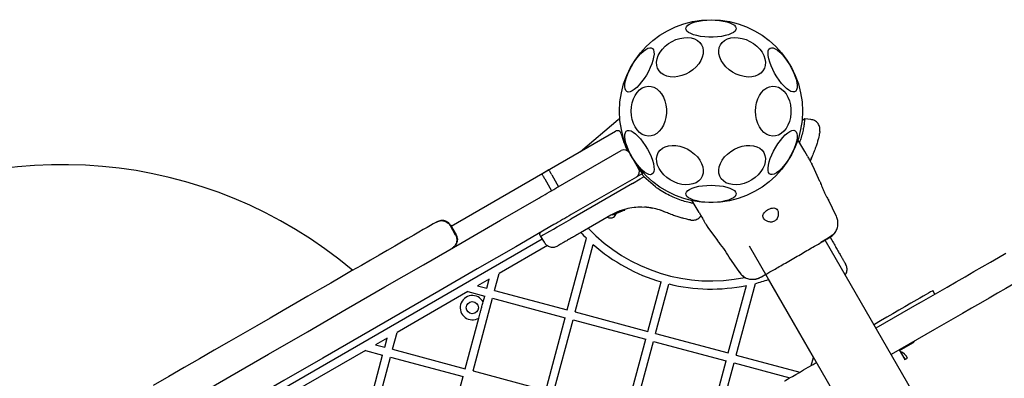
# Model space of a CAD drawing. Units: millimetres. Extents: x 445 to 11614, y -237 to 10633.
# Drawn here: x 4726 to 5210, y 7189 to 7366 of the extents above; entities that cross this region are included whole.
import ezdxf

# ---------------------------------------------------------------- set-up
doc = ezdxf.new("R2010")
doc.units = ezdxf.units.MM

msp = doc.modelspace()

# ---------------------------------------------------------------- linework, layer by layer
at = {"color": 7, "linetype": 'Continuous', "lineweight": 25}
for p, q in [((5001.94, 7301.12), (5020.59, 7316.77)), ((5115.31, 7316.8), (5112.26, 7317.06)), ((4938.31, 7264.39), (5019.12, 7311.04)), ((5112.31, 7301), (5108.94, 7306.85)), ((4989.92, 7282.99), (5021.96, 7301.49)), ((5026.06, 7300.39), (5030.56, 7292.6)), ((5113.62, 7298.73), (5112.31, 7301)), ((5115.95, 7298.79), (5115.01, 7296.32)), ((5115.36, 7297.37), (5115, 7296.34)), ((5115.36, 7297.37), (5115.64, 7298.09)), ((5116.49, 7293.58), (5115.74, 7295.06)), ((5119.76, 7286.37), (5116.47, 7293.62)), ((4986.46, 7291.99), (4982.99, 7289.99)), ((4987.87, 7289.54), (4991.22, 7283.74)), ((5029.61, 7288.59), (5031.04, 7289.41)), ((5031.04, 7289.41), (5032.17, 7290.07)), ((5032.74, 7290.4), (5032.17, 7290.07)), ((5033.11, 7288.59), (5032.73, 7289.25)), ((4984.41, 7287.54), (4987.75, 7281.74)), ((5027.52, 7285.36), (4997.15, 7267.83)), ((5029.46, 7288.5), (4997.42, 7270)), ((5027.52, 7285.36), (5031.29, 7287.54)), ((5031.29, 7287.54), (5031.94, 7287.91)), ((5033.11, 7288.59), (5031.94, 7287.91)), ((5038.8, 7283.68), (5033.11, 7288.59)), ((5060.35, 7271), (5056.97, 7276.85)), ((5127.88, 7269.13), (5124, 7277.34)), ((5016.9, 7269.7), (5001.92, 7261.05)), ((5017.91, 7269.86), (5021.77, 7271.59)), ((5018.12, 7269.98), (5017.93, 7269.87)), ((5018.27, 7270.05), (5018.12, 7269.98)), ((5019.37, 7270.59), (5021.26, 7271.39)), ((5019.55, 7270.67), (5023.54, 7272.17)), ((5019.99, 7270.87), (5020.21, 7270.97)), ((5020.41, 7271.05), (5020.84, 7271.23)), ((5021.58, 7271.51), (5021.64, 7271.54)), ((5021.77, 7271.59), (5022.13, 7271.72)), ((5022.29, 7272.07), (5022.28, 7272.07)), ((5023.6, 7272.18), (5023.54, 7272.17)), ((5023.76, 7272.54), (5023.75, 7272.54)), ((5036.58, 7273.35), (5032.16, 7273.72)), ((5036.58, 7273.35), (5037.26, 7273.23)), ((5042.66, 7271.72), (5043.38, 7271.44)), ((5060.35, 7271), (5061.66, 7268.73)), ((4931.54, 7266.61), (4931.13, 7266.37)), ((4940.57, 7259.97), (4937.8, 7264.75)), ((4938.03, 7264.87), (4940.78, 7260.11)), ((5063.78, 7265.06), (5064.69, 7263.68)), ((4982, 7259.95), (4982.37, 7259.29)), ((5064.66, 7263.7), (5069.3, 7257.23)), ((4983.17, 7257.96), (4469.38, 6961.32)), ((4985.71, 7254.8), (4961.98, 7241.1)), ((4982.37, 7259.29), (4984.09, 7256.43)), ((4995.48, 7223.18), (5004.93, 7258.42)), ((4999.35, 7222.14), (5008.24, 7255.33)), ((5447.43, 6694.26), (5122.27, 7257.45)), ((5124.73, 7258.87), (5126.03, 7256.63)), ((5084.94, 7254.71), (5410.1, 6691.52)), ((5075, 7249.05), (5080.17, 7241.58)), ((4959.75, 7232.76), (4961.98, 7241.1)), ((4957.08, 7238.28), (4951.4, 7234.99)), ((4955.88, 7233.79), (4957.08, 7238.28)), ((5035.09, 7212.57), (5041.61, 7236.92)), ((5038.95, 7211.53), (5045.48, 7235.88)), ((5078.55, 7200.92), (5088, 7236.16)), ((5116.53, 7199.69), (5094.38, 7238.06)), ((4946.5, 7232.16), (4911.77, 7212.11)), ((4946.5, 7232.16), (4954.85, 7229.93)), ((4951.4, 7234.99), (4955.88, 7233.79)), ((4959.75, 7232.76), (4995.48, 7223.18)), ((5074.69, 7201.96), (5083.58, 7235.14)), ((5176.28, 7230.88), (5175.28, 7232.61)), ((4949.13, 7193.15), (4958.71, 7228.89)), ((4954.08, 7227.06), (4954.85, 7229.93)), ((4958.71, 7228.89), (4994.45, 7219.32)), ((5168.61, 7226.46), (5147.28, 7214.14)), ((5168.91, 7228.94), (5167.46, 7228.1)), ((4999.35, 7222.14), (5035.09, 7212.57)), ((4945.27, 7194.19), (4951.96, 7219.16)), ((4984.87, 7183.58), (4994.45, 7219.32)), ((4988.74, 7182.54), (4998.31, 7218.28)), ((4998.31, 7218.28), (5034.05, 7208.7)), ((4909.53, 7203.76), (4911.77, 7212.11)), ((5038.95, 7211.53), (5074.69, 7201.96)), ((5176.11, 7213.47), (5154.78, 7201.15)), ((4906.87, 7209.28), (4901.18, 7206)), ((4905.67, 7204.8), (4906.87, 7209.28)), ((5024.48, 7172.96), (5034.05, 7208.7)), ((5028.34, 7171.93), (5037.92, 7207.67)), ((5037.92, 7207.67), (5073.66, 7198.09)), ((5158.9, 7203.14), (5165.83, 7207.15)), ((5165.83, 7207.15), (5166.26, 7207.78)), ((4896.28, 7203.17), (4861.55, 7183.12)), ((4896.28, 7203.17), (4904.63, 7200.94)), ((4901.18, 7206), (4905.67, 7204.8)), ((4909.53, 7203.76), (4945.27, 7194.19)), ((5158.73, 7203.43), (5161.48, 7198.67)), ((4895.06, 7165.2), (4904.63, 7200.94)), ((4898.92, 7164.16), (4908.5, 7199.9)), ((4908.5, 7199.9), (4944.23, 7190.32)), ((5064.08, 7162.35), (5073.66, 7198.09)), ((5067.94, 7161.32), (5077.52, 7197.06)), ((5077.52, 7197.06), (5104.96, 7189.71)), ((5078.55, 7200.92), (5109.86, 7192.53)), ((5115.48, 7195.78), (5116.53, 7199.69)), ((5161.52, 7198.69), (5162.86, 7199.46)), ((4949.13, 7193.15), (4984.87, 7183.58)), ((4934.66, 7154.58), (4944.23, 7190.32))]:
    msp.add_line(p, q, dxfattribs=at)
at = {"color": 7, "linetype": 'Continuous', "lineweight": 25, "flags": 128}
for points in [[(5066.18, 7365.78), (5068.27, 7365.72), (5070.3, 7365.54), (5072.21, 7365.25), (5073.95, 7364.84), (5075.47, 7364.35), (5076.71, 7363.77), (5077.66, 7363.13), (5078.27, 7362.45), (5078.54, 7361.73), (5078.45, 7361.02), (5078.01, 7360.32), (5077.22, 7359.65), (5076.12, 7359.04), (5074.74, 7358.5), (5073.11, 7358.05), (5071.28, 7357.7), (5069.3, 7357.46), (5067.23, 7357.34), (5065.14, 7357.34), (5063.07, 7357.46), (5061.09, 7357.7), (5059.26, 7358.05), (5057.63, 7358.5), (5056.24, 7359.04), (5055.15, 7359.65), (5054.36, 7360.32), (5053.92, 7361.02), (5053.83, 7361.73), (5054.1, 7362.45), (5054.71, 7363.13), (5055.66, 7363.77), (5056.9, 7364.35), (5058.42, 7364.84), (5060.16, 7365.25), (5062.07, 7365.54), (5064.1, 7365.72), (5066.18, 7365.78)], [(5050.88, 7356.69), (5052.82, 7357.04), (5054.71, 7357.11), (5056.48, 7356.9), (5058.1, 7356.42), (5059.51, 7355.68), (5060.67, 7354.7), (5061.54, 7353.51), (5062.12, 7352.14), (5062.36, 7350.64), (5062.28, 7349.05), (5061.87, 7347.4), (5061.14, 7345.76), (5060.12, 7344.17), (5058.83, 7342.67), (5057.32, 7341.3), (5055.61, 7340.11), (5053.78, 7339.13), (5051.85, 7338.39), (5049.9, 7337.91), (5047.98, 7337.7), (5046.14, 7337.77), (5044.44, 7338.12), (5042.93, 7338.73), (5041.64, 7339.6), (5040.62, 7340.68), (5039.89, 7341.97), (5039.48, 7343.4), (5039.4, 7344.96), (5039.64, 7346.58), (5040.21, 7348.23), (5041.09, 7349.85), (5042.25, 7351.41), (5043.66, 7352.85), (5045.27, 7354.13), (5047.05, 7355.22), (5048.94, 7356.08), (5050.88, 7356.69)], [(5081.49, 7356.69), (5083.43, 7356.08), (5085.32, 7355.22), (5087.1, 7354.13), (5088.71, 7352.85), (5090.12, 7351.41), (5091.28, 7349.85), (5092.16, 7348.23), (5092.73, 7346.58), (5092.97, 7344.96), (5092.89, 7343.4), (5092.48, 7341.97), (5091.75, 7340.68), (5090.73, 7339.6), (5089.44, 7338.73), (5087.93, 7338.12), (5086.22, 7337.77), (5084.39, 7337.7), (5082.46, 7337.91), (5080.52, 7338.39), (5078.59, 7339.13), (5076.76, 7340.11), (5075.05, 7341.3), (5073.54, 7342.67), (5072.25, 7344.17), (5071.23, 7345.76), (5070.5, 7347.4), (5070.09, 7349.05), (5070.01, 7350.64), (5070.25, 7352.14), (5070.82, 7353.51), (5071.7, 7354.7), (5072.86, 7355.68), (5074.27, 7356.42), (5075.88, 7356.9), (5077.66, 7357.11), (5079.55, 7357.04), (5081.49, 7356.69)], [(5024.79, 7330.52), (5024.26, 7331.03), (5023.92, 7331.83), (5023.79, 7332.91), (5023.86, 7334.22), (5024.14, 7335.74), (5024.61, 7337.41), (5025.27, 7339.19), (5026.09, 7341.04), (5027.05, 7342.88), (5028.13, 7344.68), (5029.28, 7346.38), (5030.49, 7347.93), (5031.7, 7349.29), (5032.9, 7350.42), (5034.04, 7351.28), (5035.1, 7351.85), (5036.03, 7352.12), (5036.82, 7352.07), (5037.44, 7351.71), (5037.88, 7351.05), (5038.11, 7350.11), (5038.14, 7348.91), (5037.97, 7347.49), (5037.59, 7345.89), (5037.03, 7344.16), (5036.28, 7342.34), (5035.39, 7340.49), (5034.37, 7338.66), (5033.25, 7336.9), (5032.07, 7335.27), (5030.85, 7333.81), (5029.64, 7332.56), (5028.46, 7331.57), (5027.36, 7330.85), (5026.36, 7330.43), (5025.5, 7330.32), (5024.79, 7330.52)], [(5095.21, 7351.93), (5095.92, 7352.13), (5096.79, 7352.02), (5097.79, 7351.6), (5098.89, 7350.88), (5100.06, 7349.89), (5101.27, 7348.64), (5102.49, 7347.18), (5103.67, 7345.55), (5104.79, 7343.79), (5105.81, 7341.96), (5106.71, 7340.11), (5107.45, 7338.29), (5108.02, 7336.56), (5108.39, 7334.96), (5108.57, 7333.54), (5108.54, 7332.34), (5108.3, 7331.4), (5107.87, 7330.74), (5107.25, 7330.38), (5106.46, 7330.33), (5105.52, 7330.6), (5104.47, 7331.17), (5103.33, 7332.03), (5102.13, 7333.16), (5100.91, 7334.52), (5099.71, 7336.07), (5098.55, 7337.77), (5097.48, 7339.57), (5096.51, 7341.41), (5095.69, 7343.26), (5095.04, 7345.04), (5094.56, 7346.71), (5094.29, 7348.23), (5094.21, 7349.54), (5094.35, 7350.62), (5094.68, 7351.42), (5095.21, 7351.93)], [(5026.89, 7320.9), (5027.01, 7322.97), (5027.38, 7324.99), (5027.99, 7326.89), (5028.81, 7328.61), (5029.83, 7330.12), (5031.02, 7331.36), (5032.33, 7332.3), (5033.74, 7332.91), (5035.21, 7333.17), (5036.68, 7333.08), (5038.12, 7332.64), (5039.49, 7331.87), (5040.74, 7330.77), (5041.85, 7329.4), (5042.77, 7327.78), (5043.49, 7325.96), (5043.98, 7323.99), (5044.23, 7321.94), (5044.23, 7319.85), (5043.98, 7317.8), (5043.49, 7315.83), (5042.77, 7314.01), (5041.85, 7312.39), (5040.74, 7311.02), (5039.49, 7309.92), (5038.12, 7309.15), (5036.68, 7308.71), (5035.21, 7308.62), (5033.74, 7308.88), (5032.33, 7309.49), (5031.02, 7310.43), (5029.83, 7311.67), (5028.81, 7313.18), (5027.99, 7314.9), (5027.38, 7316.8), (5027.01, 7318.82), (5026.89, 7320.9)], [(5088.11, 7320.9), (5088.23, 7322.97), (5088.6, 7324.99), (5089.21, 7326.89), (5090.03, 7328.61), (5091.05, 7330.12), (5092.24, 7331.36), (5093.56, 7332.3), (5094.96, 7332.91), (5096.43, 7333.17), (5097.9, 7333.08), (5099.34, 7332.64), (5100.71, 7331.87), (5101.96, 7330.77), (5103.07, 7329.4), (5103.99, 7327.78), (5104.71, 7325.96), (5105.2, 7323.99), (5105.45, 7321.94), (5105.45, 7319.85), (5105.2, 7317.8), (5104.71, 7315.83), (5103.99, 7314.01), (5103.07, 7312.39), (5101.96, 7311.02), (5100.71, 7309.92), (5099.34, 7309.15), (5097.9, 7308.71), (5096.43, 7308.62), (5094.96, 7308.88), (5093.56, 7309.49), (5092.24, 7310.43), (5091.05, 7311.67), (5090.03, 7313.18), (5089.21, 7314.9), (5088.6, 7316.8), (5088.23, 7318.82), (5088.11, 7320.9)], [(5112.28, 7317.07), (5111.28, 7316.48), (5110.82, 7316.21)], [(5037.15, 7289.86), (5036.45, 7289.66), (5035.58, 7289.77), (5034.58, 7290.19), (5033.48, 7290.91), (5032.31, 7291.91), (5031.1, 7293.15), (5029.88, 7294.61), (5028.7, 7296.24), (5027.58, 7298), (5026.56, 7299.83), (5025.66, 7301.68), (5024.92, 7303.5), (5024.35, 7305.23), (5023.98, 7306.83), (5023.8, 7308.25), (5023.83, 7309.45), (5024.07, 7310.39), (5024.5, 7311.05), (5025.12, 7311.41), (5025.91, 7311.46), (5026.85, 7311.19), (5027.9, 7310.62), (5029.04, 7309.76), (5030.24, 7308.63), (5031.46, 7307.27), (5032.66, 7305.72), (5033.82, 7304.02), (5034.89, 7302.22), (5035.85, 7300.38), (5036.68, 7298.54), (5037.33, 7296.75), (5037.81, 7295.08), (5038.08, 7293.56), (5038.16, 7292.25), (5038.02, 7291.18), (5037.68, 7290.37), (5037.15, 7289.86)], [(5107.58, 7311.27), (5108.11, 7310.76), (5108.44, 7309.96), (5108.58, 7308.88), (5108.51, 7307.57), (5108.23, 7306.05), (5107.76, 7304.38), (5107.1, 7302.6), (5106.28, 7300.75), (5105.32, 7298.91), (5104.24, 7297.11), (5103.09, 7295.41), (5101.88, 7293.86), (5100.66, 7292.5), (5099.47, 7291.37), (5098.33, 7290.51), (5097.27, 7289.94), (5096.34, 7289.67), (5095.55, 7289.72), (5094.93, 7290.08), (5094.49, 7290.74), (5094.26, 7291.68), (5094.22, 7292.88), (5094.4, 7294.3), (5094.78, 7295.9), (5095.34, 7297.63), (5096.08, 7299.45), (5096.98, 7301.3), (5098, 7303.13), (5099.12, 7304.89), (5100.3, 7306.52), (5101.52, 7307.98), (5102.73, 7309.23), (5103.91, 7310.22), (5105.01, 7310.94), (5106, 7311.37), (5106.87, 7311.48), (5107.58, 7311.27)], [(5050.88, 7303.67), (5052.82, 7303.06), (5054.71, 7302.2), (5056.48, 7301.11), (5058.1, 7299.83), (5059.51, 7298.39), (5060.67, 7296.83), (5061.54, 7295.21), (5062.12, 7293.56), (5062.36, 7291.94), (5062.28, 7290.38), (5061.87, 7288.95), (5061.14, 7287.66), (5060.12, 7286.58), (5058.83, 7285.71), (5057.32, 7285.1), (5055.61, 7284.75), (5053.78, 7284.68), (5051.85, 7284.89), (5049.9, 7285.37), (5047.98, 7286.11), (5046.14, 7287.09), (5044.44, 7288.28), (5042.93, 7289.65), (5041.64, 7291.15), (5040.62, 7292.74), (5039.89, 7294.39), (5039.48, 7296.03), (5039.4, 7297.62), (5039.64, 7299.12), (5040.21, 7300.49), (5041.09, 7301.68), (5042.25, 7302.66), (5043.66, 7303.4), (5045.27, 7303.88), (5047.05, 7304.09), (5048.94, 7304.02), (5050.88, 7303.67)], [(5081.49, 7303.67), (5083.43, 7304.02), (5085.32, 7304.09), (5087.1, 7303.88), (5088.71, 7303.4), (5090.12, 7302.66), (5091.28, 7301.68), (5092.16, 7300.49), (5092.73, 7299.12), (5092.97, 7297.62), (5092.89, 7296.03), (5092.48, 7294.39), (5091.75, 7292.74), (5090.73, 7291.15), (5089.44, 7289.65), (5087.93, 7288.28), (5086.22, 7287.09), (5084.39, 7286.11), (5082.46, 7285.37), (5080.52, 7284.89), (5078.59, 7284.68), (5076.76, 7284.75), (5075.05, 7285.1), (5073.54, 7285.71), (5072.25, 7286.58), (5071.23, 7287.66), (5070.5, 7288.95), (5070.09, 7290.38), (5070.01, 7291.94), (5070.25, 7293.56), (5070.82, 7295.21), (5071.7, 7296.83), (5072.86, 7298.39), (5074.27, 7299.83), (5075.88, 7301.11), (5077.66, 7302.2), (5079.55, 7303.06), (5081.49, 7303.67)], [(4982.99, 7289.99), (4983.09, 7289.83), (4983.21, 7289.61), (4983.36, 7289.35), (4983.54, 7289.04), (4983.74, 7288.69), (4983.95, 7288.32), (4984.18, 7287.94), (4984.41, 7287.54)], [(4987.87, 7289.54), (4987.64, 7289.94), (4987.42, 7290.32), (4987.2, 7290.69), (4987.01, 7291.04), (4986.83, 7291.35), (4986.68, 7291.61), (4986.55, 7291.83), (4986.46, 7291.99)], [(5030.58, 7292.57), (5031.07, 7291.96), (5032.54, 7290.26)], [(5033, 7290.5), (5032.9, 7290.47), (5032.74, 7290.4)], [(5066.18, 7284.46), (5068.27, 7284.4), (5070.3, 7284.22), (5072.21, 7283.93), (5073.95, 7283.53), (5075.47, 7283.03), (5076.71, 7282.45), (5077.66, 7281.81), (5078.27, 7281.13), (5078.54, 7280.42), (5078.45, 7279.7), (5078.01, 7279), (5077.22, 7278.33), (5076.12, 7277.72), (5074.74, 7277.18), (5073.11, 7276.73), (5071.28, 7276.38), (5069.3, 7276.14), (5067.23, 7276.02), (5065.14, 7276.02), (5063.07, 7276.14), (5061.09, 7276.38), (5059.26, 7276.73), (5057.63, 7277.18), (5056.24, 7277.72), (5055.15, 7278.33), (5054.36, 7279), (5053.92, 7279.7), (5053.83, 7280.42), (5054.1, 7281.13), (5054.71, 7281.81), (5055.66, 7282.45), (5056.9, 7283.03), (5058.42, 7283.53), (5060.16, 7283.93), (5062.07, 7284.22), (5064.1, 7284.4), (5066.18, 7284.46)], [(4981.44, 7278.09), (4982.48, 7278.7), (4983.54, 7279.31), (4984.59, 7279.92), (4985.65, 7280.53), (4986.72, 7281.14), (4987.78, 7281.76), (4988.85, 7282.37), (4989.92, 7282.99)], [(4752.7, 7146.03), (4771.9, 7157.12), (4791.1, 7168.2), (4810.28, 7179.28), (4829.45, 7190.34), (4848.59, 7201.39), (4867.7, 7212.43), (4886.78, 7223.44), (4905.81, 7234.43), (4924.8, 7245.39), (4943.74, 7256.33), (4962.62, 7267.23), (4981.44, 7278.09)], [(4997.42, 7270), (4996.35, 7269.38), (4995.28, 7268.77), (4994.22, 7268.15), (4993.15, 7267.54), (4992.09, 7266.93), (4991.04, 7266.32), (4989.98, 7265.71), (4988.94, 7265.1)], [(4988.94, 7265.1), (4970.12, 7254.24), (4951.24, 7243.34), (4932.3, 7232.4), (4913.31, 7221.44), (4894.28, 7210.45), (4875.2, 7199.44), (4856.09, 7188.4), (4836.95, 7177.35), (4817.79, 7166.29), (4798.6, 7155.21), (4779.4, 7144.13), (4760.2, 7133.04)], [(4931.13, 7266.37), (4930.46, 7265.98), (4929.48, 7265.42), (4928.18, 7264.67), (4926.58, 7263.74), (4924.67, 7262.64), (4922.45, 7261.36), (4919.94, 7259.91), (4917.12, 7258.28), (4914.01, 7256.48), (4910.61, 7254.52), (4906.92, 7252.39), (4902.95, 7250.1), (4898.71, 7247.65), (4894.2, 7245.05), (4889.43, 7242.29), (4884.4, 7239.39), (4879.13, 7236.35), (4873.61, 7233.16), (4867.86, 7229.84), (4861.89, 7226.39), (4855.7, 7222.82), (4849.3, 7219.13), (4842.71, 7215.32), (4835.93, 7211.4), (4828.96, 7207.38), (4821.83, 7203.27), (4814.54, 7199.06), (4807.1, 7194.76), (4799.52, 7190.38), (4791.81, 7185.94)], [(4982.37, 7259.29), (4982.41, 7259.31), (4982.73, 7259.5), (4983.36, 7259.86), (4984.28, 7260.4), (4985.5, 7261.1), (4986.97, 7261.95), (4988.67, 7262.93), (4990.58, 7264.03), (4992.66, 7265.23), (4994.86, 7266.5), (4997.15, 7267.83)], [(5168.61, 7226.46), (5173.2, 7229.11), (5177.77, 7231.75), (5182.3, 7234.36), (5186.77, 7236.94), (5191.17, 7239.48), (5195.46, 7241.96), (5199.63, 7244.37), (5203.67, 7246.7), (5207.55, 7248.94), (5211.26, 7251.08)], [(5218.76, 7238.09), (5215.05, 7235.95), (5211.17, 7233.71), (5207.13, 7231.38), (5202.96, 7228.97), (5198.67, 7226.49), (5194.27, 7223.95), (5189.8, 7221.37), (5185.27, 7218.76), (5180.7, 7216.12), (5176.11, 7213.47)], [(5175.28, 7232.61), (5175.23, 7232.59), (5174.89, 7232.39), (5174.21, 7232), (5173.23, 7231.43), (5171.99, 7230.72), (5170.53, 7229.87), (5168.91, 7228.94)], [(5167.46, 7228.1), (5164.53, 7226.41), (5161.57, 7224.7), (5158.6, 7222.99), (5155.61, 7221.26), (5152.61, 7219.53), (5149.59, 7217.78), (5146.57, 7216.04), (5146.28, 7215.87)], [(5102.37, 7188.21), (5102.53, 7188.31), (5103, 7188.58), (5103.78, 7189.03), (5104.85, 7189.65), (5106.21, 7190.43), (5107.82, 7191.36), (5109.67, 7192.42), (5111.73, 7193.61), (5113.96, 7194.9), (5116.35, 7196.28), (5117.96, 7197.21)]]:
    msp.add_lwpolyline(points, dxfattribs=at)
at = {"color": 7, "linetype": 'Continuous', "lineweight": 25}
for centre, radius in [((5066.18, 7320.9), 45), ((4948.78, 7224.24), 3)]:
    msp.add_circle(centre, radius, dxfattribs=at)
for centre, radius, start, end in [((5020.91, 7316.39), 0.5, 5.6854, 130), ((5020.12, 7309.31), 2, 14.1164, 120), ((5066.18, 7320.9), 45.5, 194.1164, 205.3227), ((5023.46, 7298.89), 3, 30, 120), ((4747.35, 7073.14), 221.45, 49.9207, 190.0793), ((5027.96, 7291.1), 3, 300, 30), ((5016.69, 7271.4), 3, 300, 343.1872), ((5016.69, 7271.4), 3, 241.6851, 300), ((5066.18, 7320.9), 87.5, 223.0066, 225.5655), ((5066.18, 7320.9), 83.5, 223.6415, 281.542), ((5066.18, 7320.9), 87.5, 228.531, 253.6903), ((5038.15, 7229.33), 41.83, 28.1497, 41.8428), ((5066.18, 7320.9), 87.5, 256.3097, 281.469), ((5066.18, 7320.9), 87.5, 284.4345, 288.797), ((4948.78, 7224.24), 6, 27.9968, 302.0032), ((5157.01, 7196.51), 6.55, 26.7407, 70.8963), ((5157.3, 7196.31), 5.15, 29.506, 51.4523), ((5157.88, 7204.97), 7.26, 299.7334, 300.1108)]:
    msp.add_arc(centre, radius, start, end, dxfattribs=at)
for points, knots in [([(5112.26, 7316.99), (5112.26, 7317.01), (5112.27, 7317.11), (5112.22, 7316.56), (5112.09, 7315.35), (5111.82, 7313.45), (5111.34, 7310.96), (5110.69, 7308.28), (5110.01, 7306.31), (5109.72, 7305.49)], [0, 0, 0, 0, 0.046827, 0.214955, 0.378775, 0.547389, 0.71015, 0.877984, 1, 1, 1, 1]), ([(5119.73, 7310.89), (5119.78, 7311.56), (5119.86, 7312.59), (5119.39, 7313.92), (5118.84, 7314.86), (5118.07, 7315.66), (5116.92, 7316.46), (5115.91, 7316.67), (5115.25, 7316.8)], [0, 0, 0, 0, 0.238014, 0.367431, 0.500007, 0.632559, 0.761973, 1, 1, 1, 1]), ([(5119.73, 7310.89), (5119.72, 7310.85), (5119.7, 7310.76), (5119.57, 7310.09), (5119.35, 7309.03), (5119, 7307.58), (5118.52, 7305.77), (5117.86, 7303.67), (5117.03, 7301.32), (5116.31, 7299.64), (5115.95, 7298.79)], [0, 0, 0, 0, 0.120699, 0.242643, 0.364598, 0.488864, 0.613898, 0.741011, 0.870024, 1, 1, 1, 1]), ([(5113.62, 7298.73), (5113.8, 7298.43), (5114.14, 7297.84), (5114.61, 7297.01), (5115.02, 7296.32), (5115.34, 7295.76), (5115.57, 7295.36), (5115.71, 7295.11), (5115.73, 7295.08), (5115.74, 7295.06)], [0, 0, 0, 0, 0.144558, 0.28702, 0.430695, 0.571332, 0.71423, 0.856989, 1, 1, 1, 1]), ([(5032.73, 7289.25), (5032.67, 7289.35), (5032.57, 7289.52), (5032.45, 7289.71), (5032.34, 7289.89), (5032.24, 7290.02), (5032.19, 7290.07), (5032.18, 7290.07), (5032.18, 7290.07), (5032.17, 7290.07), (5032.17, 7290.07)], [0, 0, 0, 0, 0.23901, 0.367956, 0.500009, 0.749095, 0.931918, 0.97926, 0.992854, 1, 1, 1, 1]), ([(5119.75, 7286.36), (5119.77, 7286.31), (5119.8, 7286.2), (5120.09, 7285.4), (5120.53, 7284.21), (5121.1, 7282.73), (5121.79, 7281.14), (5122.53, 7279.66), (5123.23, 7278.45), (5123.75, 7277.64), (5124.01, 7277.25), (5123.97, 7277.31), (5123.96, 7277.32)], [0, 0, 0, 0, 0.105913, 0.2118, 0.318506, 0.42692, 0.536069, 0.643809, 0.749862, 0.856118, 0.963247, 1, 1, 1, 1]), ([(5057.77, 7275.46), (5057.27, 7275.56), (5055.96, 7275.8), (5053.33, 7276.47), (5050.09, 7277.54), (5046.73, 7278.93), (5043.33, 7280.68), (5040.7, 7282.31), (5039.22, 7283.38), (5038.8, 7283.68)], [0, 0, 0, 0, 0.110331, 0.285198, 0.448366, 0.616625, 0.774324, 0.936139, 1, 1, 1, 1]), ([(5032.16, 7273.72), (5030.87, 7273.68), (5028.19, 7273.6), (5024.79, 7272.92), (5021.87, 7272.03), (5019.4, 7271.05), (5017.76, 7270.17), (5016.9, 7269.7)], [0, 0, 0, 0, 0.240928, 0.501891, 0.648857, 0.81489, 1, 1, 1, 1]), ([(5017.91, 7269.86), (5017.88, 7269.85), (5017.83, 7269.83), (5017.74, 7269.83), (5017.66, 7269.86), (5017.61, 7269.9), (5017.58, 7269.93), (5017.57, 7269.95)], [0, 0, 0, 0, 0.220131, 0.451292, 0.707797, 0.850222, 1, 1, 1, 1]), ([(5019.1, 7270.47), (5019.01, 7270.42), (5018.81, 7270.32), (5018.64, 7270.24), (5018.55, 7270.2)], [0, 0, 0, 0, 0.50092, 1, 1, 1, 1]), ([(5021.4, 7271.45), (5021.5, 7271.49), (5021.7, 7271.56), (5022.07, 7271.69), (5022.37, 7271.8), (5022.49, 7271.84), (5022.51, 7271.84)], [0, 0, 0, 0, 0.226109, 0.452551, 0.903579, 1, 1, 1, 1]), ([(5021.77, 7271.59), (5021.78, 7271.59), (5021.79, 7271.59), (5021.8, 7271.6), (5021.81, 7271.6)], [0, 0, 0, 0, 0.462725, 1, 1, 1, 1]), ([(5022.18, 7271.74), (5022.2, 7271.75), (5022.23, 7271.77), (5022.27, 7271.81), (5022.3, 7271.86), (5022.31, 7271.92), (5022.31, 7271.98), (5022.3, 7272.03), (5022.29, 7272.06), (5022.28, 7272.07)], [0, 0, 0, 0, 0.176396, 0.340961, 0.486753, 0.621428, 0.751424, 0.878061, 1, 1, 1, 1]), ([(5022.28, 7272.07), (5022.29, 7272.07), (5022.29, 7272.06), (5022.3, 7272.04), (5022.3, 7272.04)], [0, 0, 0, 0, 0.499722, 1, 1, 1, 1]), ([(5023.54, 7272.17), (5023.54, 7272.17), (5023.55, 7272.17), (5023.57, 7272.18), (5023.57, 7272.18)], [0, 0, 0, 0, 0.464921, 1, 1, 1, 1]), ([(5023.6, 7272.18), (5023.63, 7272.19), (5023.68, 7272.22), (5023.74, 7272.27), (5023.77, 7272.33), (5023.78, 7272.38), (5023.79, 7272.44), (5023.78, 7272.48), (5023.77, 7272.5)], [0, 0, 0, 0, 0.217641, 0.446769, 0.571542, 0.70539, 0.849459, 1, 1, 1, 1]), ([(5023.75, 7272.54), (5023.76, 7272.54), (5023.77, 7272.52), (5023.77, 7272.5), (5023.77, 7272.5)], [0, 0, 0, 0, 0.5005231, 1, 1, 1, 1]), ([(5037.33, 7273.22), (5036.92, 7273.29), (5036.03, 7273.45), (5034.94, 7273.57), (5034.08, 7273.64), (5033.53, 7273.68), (5033.46, 7273.68), (5033.42, 7273.68)], [0, 0, 0, 0, 0.176686, 0.382092, 0.588466, 0.793895, 1, 1, 1, 1]), ([(5044.08, 7271.13), (5043.03, 7271.57), (5040.93, 7272.44), (5038.48, 7272.97), (5037.26, 7273.23)], [0, 0, 0, 0, 0.502196, 1, 1, 1, 1]), ([(5042.66, 7271.72), (5042.05, 7271.95), (5041.43, 7272.19), (5040.85, 7272.35), (5040.84, 7272.35)], [0, 0, 0, 0, 0.988492, 1, 1, 1, 1]), ([(5056.18, 7267.35), (5056.14, 7267.36), (5056.05, 7267.38), (5055.38, 7267.51), (5054.32, 7267.73), (5052.87, 7268.08), (5051.06, 7268.57), (5048.96, 7269.22), (5046.61, 7270.05), (5044.93, 7270.77), (5044.08, 7271.13)], [0, 0, 0, 0, 0.120698, 0.242644, 0.364596, 0.488861, 0.613896, 0.741014, 0.870027, 1, 1, 1, 1]), ([(5056.18, 7267.35), (5056.84, 7267.3), (5057.87, 7267.23), (5059.21, 7267.68), (5060.15, 7268.25), (5060.84, 7268.87), (5061.13, 7269.33), (5061.23, 7269.48)], [0, 0, 0, 0, 0.3415419, 0.5272456, 0.7174532, 0.9076764, 1, 1, 1, 1]), ([(5098.88, 7272.26), (5098.63, 7272.58), (5098.18, 7273.13), (5097.05, 7273.36), (5095.84, 7273.19), (5094.6, 7272.7), (5093.5, 7272.04), (5092.61, 7271.28), (5091.97, 7270.45), (5091.64, 7269.57), (5091.7, 7268.65), (5092.26, 7267.72), (5093.36, 7266.9), (5094.71, 7266.41), (5095.96, 7266.33), (5096.96, 7266.53), (5097.77, 7266.99), (5098.47, 7267.7), (5099.05, 7268.78), (5099.34, 7270.16), (5099.27, 7271.41), (5098.99, 7272.02), (5098.88, 7272.26)], [0, 0, 0, 0, 0.070516, 0.122874, 0.175478, 0.221958, 0.264511, 0.306061, 0.348906, 0.395158, 0.447173, 0.507613, 0.578784, 0.645899, 0.687511, 0.7201, 0.752897, 0.781641, 0.824546, 0.889117, 0.956429, 1, 1, 1, 1]), ([(4931.13, 7266.37), (4931.62, 7266.59), (4932.6, 7267.05), (4934.27, 7267.12), (4935.76, 7266.7), (4936.81, 7265.98), (4937.42, 7265.35), (4937.68, 7264.94), (4937.81, 7264.74)], [0, 0, 0, 0, 0.224912, 0.452106, 0.695344, 0.835278, 0.919448, 1, 1, 1, 1]), ([(4931.54, 7266.61), (4932.19, 7266.88), (4933.48, 7267.42), (4935.46, 7267.1), (4937.06, 7266.21), (4937.71, 7265.32), (4938.03, 7264.87)], [0, 0, 0, 0, 0.2802155, 0.5597455, 0.7799205, 1, 1, 1, 1]), ([(5061.66, 7268.73), (5061.83, 7268.43), (5062.18, 7267.84), (5062.65, 7267.01), (5063.06, 7266.31), (5063.38, 7265.76), (5063.61, 7265.36), (5063.75, 7265.11), (5063.77, 7265.08), (5063.78, 7265.06)], [0, 0, 0, 0, 0.14462, 0.287228, 0.430931, 0.57156, 0.714416, 0.857082, 1, 1, 1, 1]), ([(5126.88, 7260.75), (5127.3, 7261.37), (5128.14, 7262.62), (5128.67, 7264.83), (5128.65, 7267.1), (5128.11, 7268.5), (5127.84, 7269.2)], [0, 0, 0, 0, 0.249937, 0.500011, 0.75005, 1, 1, 1, 1]), ([(4940.56, 7259.98), (4940.67, 7259.77), (4940.89, 7259.34), (4941.13, 7258.49), (4941.23, 7257.22), (4940.85, 7255.73), (4939.95, 7254.31), (4939.07, 7253.69), (4938.63, 7253.38)], [0, 0, 0, 0, 0.080601, 0.164734, 0.30463, 0.547889, 0.77507, 1, 1, 1, 1]), ([(4940.78, 7260.11), (4941, 7259.62), (4941.44, 7258.65), (4941.45, 7257.02), (4940.96, 7255.49), (4940.09, 7254.34), (4939.36, 7253.8), (4939.05, 7253.62), (4939.04, 7253.62)], [0, 0, 0, 0, 0.211987, 0.4239293, 0.6368471, 0.8517702, 0.9965332, 1, 1, 1, 1]), ([(4982.37, 7261.31), (4982.26, 7261.24), (4982.11, 7261.12), (4981.97, 7260.9), (4981.89, 7260.71), (4981.86, 7260.51), (4981.87, 7260.24), (4981.95, 7260.07), (4982, 7259.95)], [0, 0, 0, 0, 0.239518, 0.368479, 0.500042, 0.631565, 0.760513, 1, 1, 1, 1]), ([(5001.92, 7261.05), (5001.16, 7260.61), (4999.65, 7259.74), (4997.53, 7258.52), (4995.62, 7257.41), (4993.96, 7256.46), (4992.61, 7255.68), (4991.62, 7255.11), (4990.99, 7254.74), (4990.91, 7254.7), (4990.87, 7254.68)], [0, 0, 0, 0, 0.125872, 0.250538, 0.375776, 0.500341, 0.625652, 0.750165, 0.875498, 1, 1, 1, 1]), ([(5120.43, 7256.55), (5121.31, 7257.08), (5123.08, 7258.16), (5125.03, 7259.4), (5126.42, 7260.33), (5126.72, 7260.6), (5126.87, 7260.74)], [0, 0, 0, 0, 0.243505, 0.491198, 0.743294, 1, 1, 1, 1]), ([(5123.07, 7257.91), (5123.93, 7258.44), (5125.73, 7259.54), (5126.5, 7260.35), (5126.89, 7260.77)], [0, 0, 0, 0, 0.483409, 1, 1, 1, 1]), ([(4984.09, 7256.43), (4984.47, 7255.93), (4985.04, 7255.16), (4986.16, 7254.49), (4987.11, 7254.13), (4988.12, 7253.98), (4989.42, 7254.03), (4990.3, 7254.42), (4990.87, 7254.68)], [0, 0, 0, 0, 0.2397027, 0.368518, 0.5000021, 0.6314857, 0.7603046, 1, 1, 1, 1]), ([(5095.73, 7242.12), (5096.57, 7242.61), (5098.26, 7243.59), (5101.22, 7245.29), (5104.38, 7247.12), (5107.67, 7249.02), (5110.97, 7250.92), (5114.13, 7252.75), (5117.09, 7254.46), (5118.78, 7255.43), (5119.63, 7255.92)], [0, 0, 0, 0, 0.1249068, 0.2498424, 0.3745926, 0.4997938, 0.6249578, 0.7496638, 0.8747755, 1, 1, 1, 1]), ([(5119.63, 7255.92), (5120.37, 7256.35), (5121.86, 7257.21), (5123.44, 7258.12), (5124.36, 7258.65), (5124.74, 7258.87), (5124.62, 7258.81), (5124.62, 7258.8)], [0, 0, 0, 0, 0.2471882, 0.494417, 0.7421437, 0.9905501, 1, 1, 1, 1]), ([(5126.03, 7256.63), (5126.47, 7255.87), (5127.34, 7254.36), (5128.56, 7252.24), (5129.67, 7250.33), (5130.62, 7248.67), (5131.4, 7247.32), (5131.97, 7246.33), (5132.34, 7245.7), (5132.38, 7245.62), (5132.4, 7245.59)], [0, 0, 0, 0, 0.125868, 0.25054, 0.375773, 0.500345, 0.625649, 0.750158, 0.875499, 1, 1, 1, 1]), ([(5132.19, 7240.28), (5132.32, 7240.47), (5132.64, 7240.95), (5132.95, 7241.83), (5133.1, 7242.83), (5133.05, 7244.13), (5132.66, 7245.01), (5132.4, 7245.59)], [0, 0, 0, 0, 0.126812, 0.308604, 0.49042, 0.668559, 1, 1, 1, 1]), ([(5080.12, 7241.65), (5080.6, 7241.06), (5081.54, 7239.9), (5083.5, 7238.74), (5085.68, 7238.1), (5087.17, 7238.2), (5087.92, 7238.26)], [0, 0, 0, 0, 0.249939, 0.499968, 0.750056, 1, 1, 1, 1]), ([(5087.94, 7238.26), (5088.22, 7238.33), (5088.78, 7238.46), (5090.11, 7239.03), (5091.54, 7239.74), (5092.63, 7240.35), (5093.08, 7240.61)], [0, 0, 0, 0, 0.282261, 0.555743, 0.818953, 1, 1, 1, 1]), ([(5091.05, 7239.42), (5091.33, 7239.58), (5091.89, 7239.91), (5093.49, 7240.83), (5094.98, 7241.69), (5095.73, 7242.12)], [0, 0, 0, 0, 0.333511, 0.666512, 1, 1, 1, 1]), ([(5087.91, 7238.25), (5088.41, 7238.36), (5089.39, 7238.56), (5090.51, 7239.14), (5091.05, 7239.42)], [0, 0, 0, 0, 0.511239, 1, 1, 1, 1]), ([(4951.96, 7219.16), (4952.07, 7219.56), (4952.28, 7220.36), (4952.65, 7221.73), (4953.07, 7223.28), (4953.57, 7225.18), (4953.89, 7226.34), (4954.08, 7227.06)], [0, 0, 0, 0, 0.16776, 0.334811, 0.519777, 0.704986, 1, 1, 1, 1])]:
    msp.add_open_spline(points, degree=3, knots=knots, dxfattribs=at)

doc.saveas('drawing.dxf')
